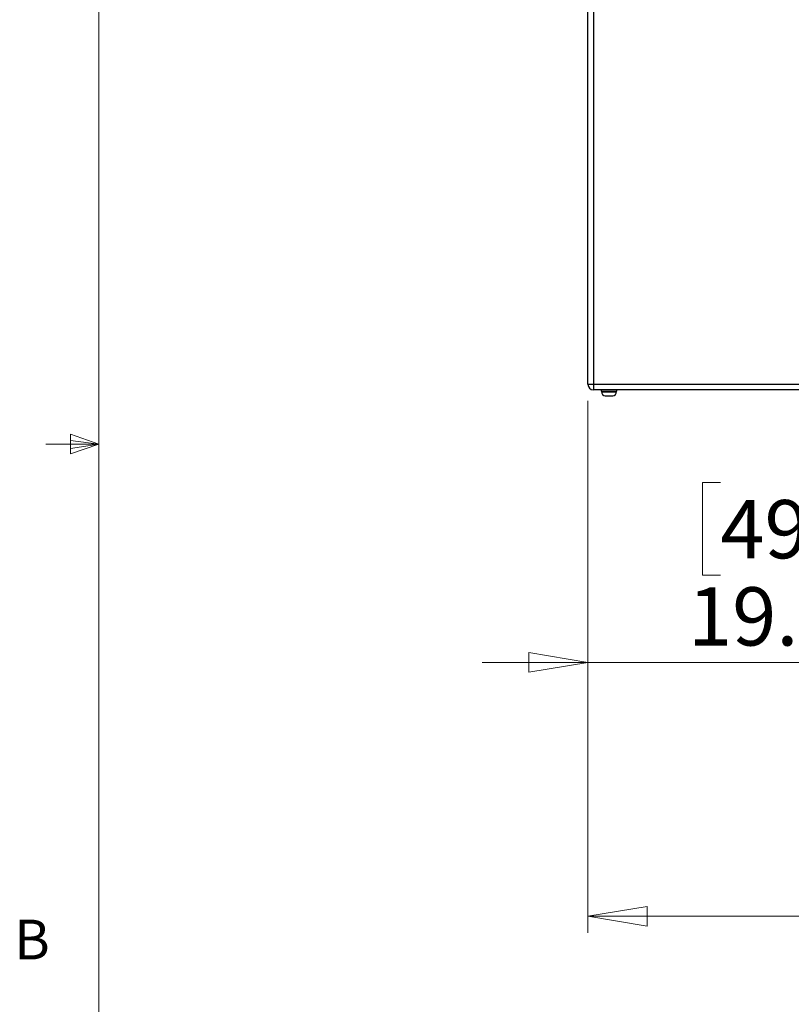
# Model space of a CAD drawing. Units: inches. Extents: x 0.4 to 16.6, y 0.2 to 10.8.
# Drawn here: x 0.4 to 2.3, y 4.2 to 6.5 of the extents above; entities that cross this region are included whole.
import ezdxf

# ---------------------------------------------------------------- set-up
doc = ezdxf.new("R2010")
doc.units = ezdxf.units.IN
doc.header["$MEASUREMENT"] = 0
doc.styles.add('SLDTEXTSTYLE0', font='TXT', dxfattribs={"width": 0.75})
doc.dimstyles.new('SLDDIMSTYLE1', dxfattribs={"dimtxt": 0.137795, "dimasz": 0.14, "dimexe": 0, "dimexo": 0.0625, "dimgap": 0.034449, "dimtad": 1, "dimlfac": 20, "dimrnd": 1e-09, "dimzin": 4, "dimdsep": 46, "dimtxsty": 'SLDTEXTSTYLE0', "dimblk1": 'CLOSED', "dimblk2": 'CLOSED', "dimsah": 1, "dimcen": 0.09, "dimadec": 0, "dimazin": 1, "dimtfac": 1, "dimtmove": 0, "dimatfit": 0, "dimldrblk": 'CLOSED', "dimfxl": 0, "dimfrac": 2, "dimtolj": 1, "dimtzin": 12, "dimarcsym": 0})
doc.dimstyles.new('SLDDIMSTYLE2', dxfattribs={"dimtxt": 0.137795, "dimasz": 0.14, "dimexe": 0, "dimexo": 0.0625, "dimgap": 0.034449, "dimtad": 1, "dimlfac": 20, "dimrnd": 1e-09, "dimzin": 4, "dimdsep": 46, "dimtxsty": 'SLDTEXTSTYLE0', "dimblk1": 'CLOSED', "dimblk2": 'CLOSED', "dimsah": 1, "dimcen": 0.09, "dimadec": 0, "dimazin": 1, "dimtfac": 1, "dimtofl": 0, "dimtmove": 0, "dimatfit": 3, "dimldrblk": 'CLOSED', "dimfxl": 0, "dimfrac": 2, "dimtolj": 1, "dimtzin": 12, "dimarcsym": 0})

# ---------------------------------------------------------------- blocks, each defined once
blk = doc.blocks.new('_Closed')
at = {"color": 0, "linetype": 'ByBlock', "lineweight": -2}
for p, q in [((-1, 0.166667), (0, 0)), ((-1, 0.166667), (-1, -0.166667)), ((0, 0), (-1, -0.166667)), ((0, 0), (-1, 0))]:
    blk.add_line(p, q, dxfattribs=at)
blk = doc.blocks.new('_D')
at = {"color": 7, "linetype": 'Continuous', "lineweight": 0}
for p, q in [((2.7577, 6.4416), (2.7577, 4.9622)), ((1.7827, 5.6199), (1.7827, 4.9622)), ((2.0959, 5.4265), (2.0539, 5.4265)), ((2.0539, 5.4265), (2.0539, 5.2077)), ((2.4013, 5.4265), (2.4433, 5.4265)), ((2.4433, 5.4265), (2.4433, 5.2077)), ((2.0539, 5.2077), (2.0959, 5.2077)), ((2.4433, 5.2077), (2.4013, 5.2077)), ((1.7827, 5.0016), (1.5327, 5.0016)), ((2.7577, 5.0016), (1.7827, 5.0016)), ((2.7577, 5.0016), (3.0077, 5.0016))]:
    blk.add_line(p, q, dxfattribs=at)
at = {"color": 7, "linetype": 'Continuous', "lineweight": 18, "xscale": 0.14, "yscale": 0.14}
blk.add_blockref('_Closed', (1.7827, 5.0016, 0.0075), dxfattribs=at)
at = {"color": 7, "linetype": 'Continuous', "lineweight": 18, "xscale": 0.14, "yscale": 0.14, "rotation": 180.0000000000004}
blk.add_blockref('_Closed', (2.7577, 5.0016, 0.0075), dxfattribs=at)
at = {"color": 7, "linetype": 'Continuous', "lineweight": 18, "char_height": 0.1378, "attachment_point": 1, "style": 'SLDTEXTSTYLE0'}
for s, insert in [('495', (2.0959, 5.3853)), ('19.50', (2.0195, 5.1792))]:
    blk.add_mtext(s, dxfattribs=dict(at, insert=insert))
blk = doc.blocks.new('_D_1')
at = {"color": 7, "linetype": 'Continuous', "lineweight": 0}
for p, q in [((1.7827, 5.6199), (1.7827, 4.3619)), ((3.7327, 5.6199), (3.7327, 4.3619)), ((2.6436, 4.8262), (2.6016, 4.8262)), ((2.6016, 4.8262), (2.6016, 4.6075)), ((2.949, 4.8262), (2.991, 4.8262)), ((2.991, 4.8262), (2.991, 4.6075)), ((2.6016, 4.6075), (2.6436, 4.6075)), ((2.991, 4.6075), (2.949, 4.6075)), ((1.7827, 4.4013), (3.7327, 4.4013))]:
    blk.add_line(p, q, dxfattribs=at)
at = {"color": 7, "linetype": 'Continuous', "lineweight": 18, "xscale": 0.14, "yscale": 0.14, "rotation": 180.0000000000004}
blk.add_blockref('_Closed', (1.7827, 4.4013, 0.0075), dxfattribs=at)
at = {"color": 7, "linetype": 'Continuous', "lineweight": 18, "xscale": 0.14, "yscale": 0.14}
blk.add_blockref('_Closed', (3.7327, 4.4013, 0.0075), dxfattribs=at)
at = {"color": 7, "linetype": 'Continuous', "lineweight": 18, "char_height": 0.1378, "attachment_point": 1, "style": 'SLDTEXTSTYLE0'}
for s, insert in [('991', (2.6436, 4.7851)), ('39.00', (2.5672, 4.5789))]:
    blk.add_mtext(s, dxfattribs=dict(at, insert=insert))

msp = doc.modelspace()

# ---------------------------------------------------------------- linework, layer by layer
at = {"color": 7, "linetype": 'Continuous', "lineweight": 18}
for p, q in [((0.62625, 10.64207), (0.62625, 0.39207)), ((0.55907, 5.54108), (0.55907, 5.49449)), ((0.62625, 5.51707), (0.55907, 5.54108)), ((0.62625, 5.51707), (0.50125, 5.51707)), ((0.62625, 5.51707), (0.55907, 5.52611)), ((0.62625, 5.51707), (0.55907, 5.50677)), ((0.62625, 5.51707), (0.55907, 5.49449))]:
    msp.add_line(p, q, dxfattribs=at)
at = {"color": 7, "linetype": 'Continuous', "lineweight": 25}
for p, q in [((1.78269, 5.65928), (1.78269, 7.13268)), ((1.79599, 7.13268), (1.79599, 5.65928)), ((1.78269, 5.65928), (1.79599, 5.65928)), ((1.79599, 5.65928), (3.71939, 5.65928)), ((1.79599, 5.65928), (1.79599, 5.64598)), ((3.71939, 5.64598), (1.79599, 5.64598)), ((1.81399, 5.64598), (1.81399, 5.64248)), ((1.81399, 5.64248), (1.83269, 5.64248)), ((1.81519, 5.64248), (1.81519, 5.64148)), ((1.81519, 5.64148), (1.85019, 5.64148)), ((1.83269, 5.64248), (1.8514, 5.64248)), ((1.85019, 5.64148), (1.85019, 5.64248)), ((1.8514, 5.64248), (1.8514, 5.64598))]:
    msp.add_line(p, q, dxfattribs=at)
for centre, radius, start, end in [((1.79599, 5.65928), 0.0133, 180, 270), ((1.82519, 5.64148), 0.01, 180, 261.45517), ((1.84019, 5.64148), 0.01, 279.67036, 0)]:
    msp.add_arc(centre, radius, start, end, dxfattribs=at)
for points in [[(1.8236, 5.6316), (1.824, 5.63154), (1.82439, 5.63152), (1.82517, 5.63149), (1.82596, 5.63148), (1.82674, 5.63149), (1.82752, 5.63152), (1.82791, 5.63154), (1.82831, 5.6316)], [(1.82831, 5.6316), (1.82906, 5.63154), (1.82982, 5.63152), (1.83134, 5.63149), (1.83285, 5.63148), (1.83437, 5.63149), (1.83588, 5.63152), (1.83664, 5.63154), (1.8374, 5.6316)], [(1.8374, 5.6316), (1.83776, 5.63154), (1.83813, 5.63152), (1.83886, 5.63149), (1.83959, 5.63148), (1.84032, 5.63149), (1.84105, 5.63152), (1.84142, 5.63154), (1.84178, 5.6316)]]:
    msp.add_open_spline(points, degree=3, knots=[0, 0, 0, 0, 0.25, 0.25, 0.5, 0.75, 0.75, 1, 1, 1, 1], dxfattribs=at)

# ---------------------------------------------------------------- texts
at = {"color": 7, "linetype": 'Continuous', "lineweight": 0, "insert": (0.4264, 4.39325), "char_height": 0.09375, "attachment_point": 1, "style": 'SLDTEXTSTYLE0'}
msp.add_mtext('B', dxfattribs=at)

# ---------------------------------------------------------------- dimensions: what is measured, and where the dimension line sits
at = {"color": 7, "linetype": 'Continuous', "lineweight": 18}
for base, p1, p2, dimstyle, picture, middle in [((1.78269, 5.00156), (2.75769, 6.48102), (1.78269, 5.65928), 'SLDDIMSTYLE1', '_D', (2.24859, 5.00156)), ((3.73269, 4.40132), (1.78269, 5.65928), (3.73269, 5.65928), 'SLDDIMSTYLE2', '_D_1', (2.79629, 4.40132))]:
    dim = msp.add_linear_dim(base=base, p1=p1, p2=p2, dimstyle=dimstyle, dxfattribs=at)
    dim.commit()
    dim.dimension.update_dxf_attribs({"geometry": picture, "text_midpoint": middle, "dimtype": 160})

doc.saveas('drawing.dxf')
